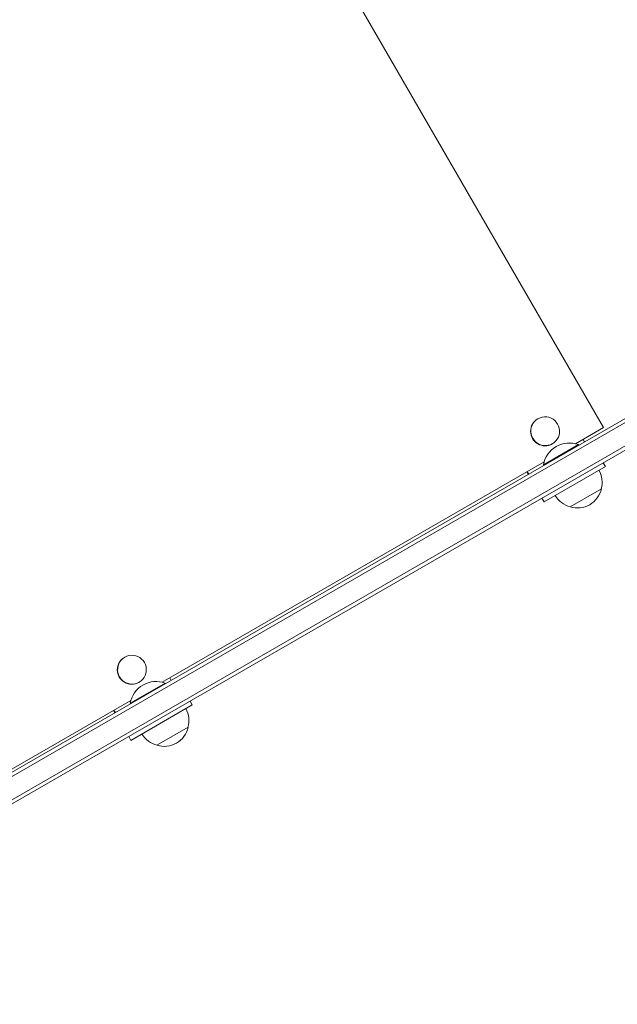
# Model space of a CAD drawing. Units: millimetres. Extents: x -3867 to 5655, y -4464 to 3715.
# Drawn here: x 3624 to 4038, y -387 to 295 of the extents above; entities that cross this region are included whole.
import ezdxf

# ---------------------------------------------------------------- set-up
doc = ezdxf.new("R2010")
doc.units = ezdxf.units.MM
doc.header["$LTSCALE"] = 20
doc.layers.add('2d', color=230, linetype='Continuous')

msp = doc.modelspace()

# ---------------------------------------------------------------- linework, layer by layer
at = {"layer": '2d', "lineweight": 0}
for p, q in [((4028.55, 12.44), (3489.55, 946.02)), ((4096.49, 49.36), (3371.8, -369.04)), ((4097.74, 47.2), (3373, -371.23)), ((3377.82, -384.62), (4104.74, 35.07)), ((3378.53, -387.09), (4105.99, 32.91)), ((3983.23, 18.61), (3983.02, 18.48)), ((4028.55, 12.44), (4009.2, 1.27)), ((4011.18, 0.68), (3986.93, -13.32)), ((3993.23, 1.29), (3993.02, 1.16)), ((4011.43, 0.25), (4011.18, 0.68)), ((4014.44, 4.29), (4015.44, 2.56)), ((3987.41, -11.31), (3723.06, -163.93)), ((3987.18, -13.75), (3986.93, -13.32)), ((4028.42, -11.88), (4029.92, -14.48)), ((3976.44, -19.95), (3975.44, -18.22)), ((3975.77, -18.03), (3976.77, -19.77)), ((4029.92, -14.48), (3987.44, -39)), ((4027.13, -29.95), (4005.48, -42.45)), ((3987.44, -39), (3985.94, -36.41)), ((3697.07, -146.61), (3696.86, -146.73)), ((3728.28, -160.92), (3729.28, -162.65)), ((3725.04, -164.52), (3700.79, -178.52)), ((3707.07, -163.93), (3706.86, -164.05)), ((3725.29, -164.96), (3725.04, -164.52)), ((3701.27, -176.51), (3414.32, -342.18)), ((3742.26, -177.1), (3743.76, -179.7)), ((3690.28, -185.17), (3689.28, -183.43)), ((3689.61, -183.25), (3690.61, -184.98)), ((3701.04, -178.96), (3700.79, -178.52)), ((3743.76, -179.7), (3701.28, -204.22)), ((3740.99, -195.15), (3719.34, -207.65)), ((3701.28, -204.22), (3699.78, -201.62))]:
    msp.add_line(p, q, dxfattribs=at)
for centre, radius, start, end in [((4004.97, -16.56), 18.33, 70.19046, 169.80954), ((4010.64, -25.39), 17, 344.1865, 29.3587), ((4010.54, -26.22), 17, 252.66793, 347.33207), ((4009.77, -25.89), 17, 210.6413, 255.8135), ((3718.83, -181.77), 18.33, 70.19046, 169.80954), ((3724.5, -190.59), 17, 344.1865, 29.3587), ((3724.4, -191.42), 17, 252.66793, 347.33207), ((3723.63, -191.09), 17, 210.6413, 255.8135)]:
    msp.add_arc(centre, radius, start, end, dxfattribs=at)
at = {"layer": '2d', "lineweight": 0, "extrusion": (0, 0, -1)}
for centre, major_axis, start_param, end_param in [((3988.23, 9.95), (-5, 8.66), -3.141592653589794, 3.141592653589792), ((3988.02, 9.82), (5, -8.66), 0, 3.141593), ((3701.86, -155.39), (5, -8.66), 0, 3.141593), ((3702.07, -155.27), (-5, 8.66), -3.141592653589794, 3.141592653589792)]:
    msp.add_ellipse(centre, major_axis=major_axis, ratio=0.992278, start_param=start_param, end_param=end_param, dxfattribs=at)

doc.saveas('drawing.dxf')
